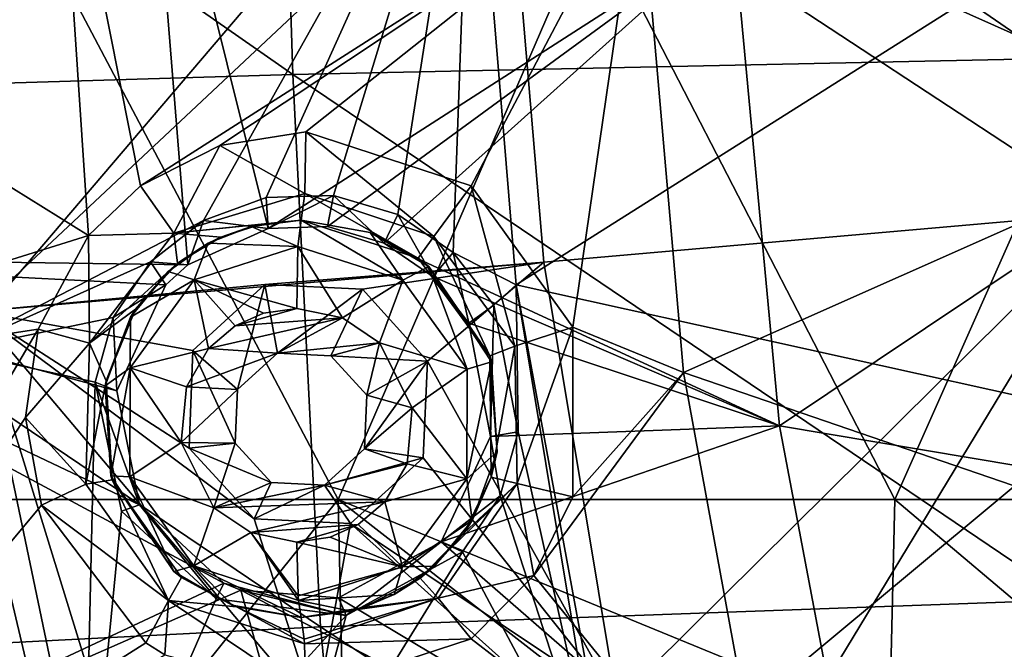
# Model space of a CAD drawing. Units: millimetres. Extents: x -65 to 65, y -194 to 65.
# Drawn here: x -22 to -13, y -43 to -37 of the extents above; entities that cross this region are included whole.
import ezdxf

# ---------------------------------------------------------------- set-up
doc = ezdxf.new("R2010")
doc.units = ezdxf.units.MM
doc.header["$LTSCALE"] = 33.374815
for name, color, linetype in [('1165', 7, 'CONTINUOUS'), ('1224', 7, 'CONTINUOUS'), ('1242', 7, 'CONTINUOUS'), ('1292', 7, 'CONTINUOUS'), ('18', 7, 'CONTINUOUS'), ('303', 7, 'CONTINUOUS'), ('304', 7, 'CONTINUOUS'), ('378', 7, 'CONTINUOUS'), ('380', 7, 'CONTINUOUS'), ('484', 7, 'CONTINUOUS'), ('485', 7, 'CONTINUOUS'), ('824', 7, 'CONTINUOUS'), ('825', 7, 'CONTINUOUS'), ('94', 7, 'CONTINUOUS'), ('948', 7, 'CONTINUOUS'), ('994', 7, 'CONTINUOUS'), ('995', 7, 'CONTINUOUS')]:
    doc.layers.add(name, color=color, linetype=linetype)

msp = doc.modelspace()

# ---------------------------------------------------------------- linework, layer by layer
at = {"layer": '1165', "linetype": 'Continuous'}
for points in [[(-19.2605, -38.4442, 9.4806), (-19.9929, -38.5595, 9.4297), (-19.2707, -38.968, 9.6613), (-19.2605, -38.4442, 9.4806)], [(-19.9929, -38.5595, 9.4297), (-20.6695, -38.9047, 9.3633), (-20.3862, -39.3089, 9.5502), (-19.9929, -38.5595, 9.4297)], [(-19.2707, -38.968, 9.6613), (-19.9929, -38.5595, 9.4297), (-20.3862, -39.3089, 9.5502), (-19.2707, -38.968, 9.6613)], [(-20.6695, -38.9047, 9.3633), (-21.114, -39.3275, 9.3042), (-20.3862, -39.3089, 9.5502), (-20.6695, -38.9047, 9.3633)], [(-19.3, -39.1962, 10.1776), (-19.2707, -38.968, 9.6613), (-20.3862, -39.3089, 9.5502), (-19.3, -39.1962, 10.1776)], [(-19.6407, -39.2308, 10.1463), (-19.3, -39.1962, 10.1776), (-20.3862, -39.3089, 9.5502), (-19.6407, -39.2308, 10.1463)], [(-19.9854, -39.341, 10.106), (-19.6407, -39.2308, 10.1463), (-20.3862, -39.3089, 9.5502), (-19.9854, -39.341, 10.106)], [(-21.114, -39.3275, 9.3042), (-21.5423, -40.126, 9.2167), (-21.107, -40.2451, 9.4061), (-21.114, -39.3275, 9.3042)], [(-20.3862, -39.3089, 9.5502), (-21.114, -39.3275, 9.3042), (-21.107, -40.2451, 9.4061), (-20.3862, -39.3089, 9.5502)], [(-20.3545, -39.5642, 10.0509), (-20.3862, -39.3089, 9.5502), (-21.107, -40.2451, 9.4061), (-20.3545, -39.5642, 10.0509)], [(-20.3545, -39.5642, 10.0509), (-19.9854, -39.341, 10.106), (-20.3862, -39.3089, 9.5502), (-20.3545, -39.5642, 10.0509)], [(-20.713, -39.9553, 9.9779), (-20.3545, -39.5642, 10.0509), (-21.107, -40.2451, 9.4061), (-20.713, -39.9553, 9.9779)], [(-20.9635, -40.568, 9.8895), (-20.713, -39.9553, 9.9779), (-21.107, -40.2451, 9.4061), (-20.9635, -40.568, 9.8895)], [(-21.5423, -40.126, 9.2167), (-21.65, -40.8789, 9.1516), (-21.107, -40.2451, 9.4061), (-21.5423, -40.126, 9.2167)], [(-21.107, -40.2451, 9.4061), (-21.65, -40.8789, 9.1516), (-21.1362, -41.4467, 9.2888), (-21.107, -40.2451, 9.4061)], [(-20.9635, -40.568, 9.8895), (-21.107, -40.2451, 9.4061), (-21.1362, -41.4467, 9.2888), (-20.9635, -40.568, 9.8895)], [(-20.9131, -41.4098, 9.8008), (-20.9635, -40.568, 9.8895), (-21.1362, -41.4467, 9.2888), (-20.9131, -41.4098, 9.8008)], [(-21.65, -40.8789, 9.1516), (-21.5157, -41.6281, 9.1008), (-21.1362, -41.4467, 9.2888), (-21.65, -40.8789, 9.1516)], [(-21.1362, -41.4467, 9.2888), (-21.5157, -41.6281, 9.1008), (-20.4319, -42.4394, 9.2431), (-21.1362, -41.4467, 9.2888)], [(-20.9131, -41.4098, 9.8008), (-21.1362, -41.4467, 9.2888), (-20.4319, -42.4394, 9.2431), (-20.9131, -41.4098, 9.8008)], [(-20.3204, -42.2436, 9.7562), (-20.9131, -41.4098, 9.8008), (-20.4319, -42.4394, 9.2431), (-20.3204, -42.2436, 9.7562)], [(-21.5157, -41.6281, 9.1008), (-20.6247, -42.7993, 9.0598), (-20.4319, -42.4394, 9.2431), (-21.5157, -41.6281, 9.1008)], [(-19.8526, -42.4926, 9.7657), (-20.3204, -42.2436, 9.7562), (-20.4319, -42.4394, 9.2431), (-19.8526, -42.4926, 9.7657)], [(-20.6247, -42.7993, 9.0598), (-20.4623, -42.9024, 9.0609), (-20.4319, -42.4394, 9.2431), (-20.6247, -42.7993, 9.0598)], [(-20.4623, -42.9024, 9.0609), (-19.2613, -43.2264, 9.1026), (-20.4319, -42.4394, 9.2431), (-20.4623, -42.9024, 9.0609)], [(-20.4319, -42.4394, 9.2431), (-19.2613, -43.2264, 9.1026), (-19.2715, -42.809, 9.2868), (-20.4319, -42.4394, 9.2431)], [(-19.8526, -42.4926, 9.7657), (-20.4319, -42.4394, 9.2431), (-19.2715, -42.809, 9.2868), (-19.8526, -42.4926, 9.7657)], [(-19.3, -42.5852, 9.799), (-19.8526, -42.4926, 9.7657), (-19.2737, -42.7699, 9.326), (-19.3, -42.5852, 9.799)], [(-19.8526, -42.4926, 9.7657), (-19.2715, -42.809, 9.2868), (-19.2737, -42.7699, 9.326), (-19.8526, -42.4926, 9.7657)]]:
    msp.add_3dface(points, dxfattribs=at)
at = {"layer": '1224', "linetype": 'Continuous'}
for points in [[(-19.2605, -38.4442, 9.4806), (-19.2707, -38.968, 9.6613), (-18.1686, -39.3361, 9.7025), (-19.2605, -38.4442, 9.4806)], [(-17.8516, -38.9041, 9.5226), (-19.2605, -38.4442, 9.4806), (-18.1686, -39.3361, 9.7025), (-17.8516, -38.9041, 9.5226)], [(-17.4791, -40.2723, 9.655), (-17.8516, -38.9041, 9.5226), (-18.1686, -39.3361, 9.7025), (-17.4791, -40.2723, 9.655)], [(-16.9845, -40.1087, 9.4738), (-17.8516, -38.9041, 9.5226), (-17.4791, -40.2723, 9.655), (-16.9845, -40.1087, 9.4738)], [(-19.3, -39.1962, 10.1776), (-18.3018, -39.5214, 10.2197), (-19.2707, -38.968, 9.6613), (-19.3, -39.1962, 10.1776)], [(-19.2707, -38.968, 9.6613), (-18.3018, -39.5214, 10.2197), (-18.1686, -39.3361, 9.7025), (-19.2707, -38.968, 9.6613)], [(-18.3018, -39.5214, 10.2197), (-17.693, -40.3531, 10.1728), (-18.1686, -39.3361, 9.7025), (-18.3018, -39.5214, 10.2197)], [(-17.693, -40.3531, 10.1728), (-17.4791, -40.2723, 9.655), (-18.1686, -39.3361, 9.7025), (-17.693, -40.3531, 10.1728)], [(-17.4578, -41.4433, 9.5389), (-16.9845, -40.1087, 9.4738), (-17.4791, -40.2723, 9.655), (-17.4578, -41.4433, 9.5389)], [(-16.9827, -41.5559, 9.3592), (-16.9845, -40.1087, 9.4738), (-17.4578, -41.4433, 9.5389), (-16.9827, -41.5559, 9.3592)], [(-17.693, -40.3531, 10.1728), (-17.6799, -41.3874, 10.058), (-17.4791, -40.2723, 9.655), (-17.693, -40.3531, 10.1728)], [(-17.6799, -41.3874, 10.058), (-17.4578, -41.4433, 9.5389), (-17.4791, -40.2723, 9.655), (-17.6799, -41.3874, 10.058)], [(-17.6799, -41.3874, 10.058), (-17.9117, -41.8623, 9.9873), (-17.4578, -41.4433, 9.5389), (-17.6799, -41.3874, 10.058)], [(-17.9117, -41.8623, 9.9873), (-18.2865, -42.2487, 9.9154), (-17.4578, -41.4433, 9.5389), (-17.9117, -41.8623, 9.9873)], [(-18.2865, -42.2487, 9.9154), (-18.1325, -42.4192, 9.3976), (-17.4578, -41.4433, 9.5389), (-18.2865, -42.2487, 9.9154)], [(-18.1325, -42.4192, 9.3976), (-17.3166, -42.2252, 9.2883), (-17.4578, -41.4433, 9.5389), (-18.1325, -42.4192, 9.3976)], [(-17.3166, -42.2252, 9.2883), (-16.9827, -41.5559, 9.3592), (-17.4578, -41.4433, 9.5389), (-17.3166, -42.2252, 9.2883)], [(-17.8519, -42.7664, 9.2165), (-17.3166, -42.2252, 9.2883), (-18.1325, -42.4192, 9.3976), (-17.8519, -42.7664, 9.2165)], [(-18.2865, -42.2487, 9.9154), (-18.7691, -42.4999, 9.8501), (-18.1325, -42.4192, 9.3976), (-18.2865, -42.2487, 9.9154)], [(-18.7691, -42.4999, 9.8501), (-19.3, -42.5852, 9.799), (-18.1325, -42.4192, 9.3976), (-18.7691, -42.4999, 9.8501)], [(-19.3, -42.5852, 9.799), (-19.2737, -42.7699, 9.326), (-18.1325, -42.4192, 9.3976), (-19.3, -42.5852, 9.799)], [(-19.2737, -42.7699, 9.326), (-19.2715, -42.809, 9.2868), (-18.1325, -42.4192, 9.3976), (-19.2737, -42.7699, 9.326)], [(-19.2715, -42.809, 9.2868), (-17.8519, -42.7664, 9.2165), (-18.1325, -42.4192, 9.3976), (-19.2715, -42.809, 9.2868)], [(-19.2613, -43.2264, 9.1026), (-17.8519, -42.7664, 9.2165), (-19.2715, -42.809, 9.2868), (-19.2613, -43.2264, 9.1026)]]:
    msp.add_3dface(points, dxfattribs=at)
at = {"layer": '1242', "linetype": 'Continuous'}
for points in [[(-12.6722, -34.3464, 5.0744), (-12.3999, -39.1303, 4.726), (-17.5516, -35.7461, 4.751), (-12.6722, -34.3464, 5.0744)], [(-22.4766, -35.8497, 4.4423), (-17.5516, -35.7461, 4.751), (-22.0636, -39.9754, 4.1694), (-22.4766, -35.8497, 4.4423)], [(-17.5516, -35.7461, 4.751), (-17.2324, -39.555, 4.4832), (-22.0636, -39.9754, 4.1694), (-17.5516, -35.7461, 4.751)], [(-17.5516, -35.7461, 4.751), (-12.3999, -39.1303, 4.726), (-17.2324, -39.555, 4.4832), (-17.5516, -35.7461, 4.751)], [(-12.3999, -39.1303, 4.726), (-16.6095, -43.3014, 4.2096), (-17.2324, -39.555, 4.4832), (-12.3999, -39.1303, 4.726)], [(-15.0011, -43.4238, 4.2736), (-16.6095, -43.3014, 4.2096), (-12.3999, -39.1303, 4.726), (-15.0011, -43.4238, 4.2736)], [(-12.5966, -43.7503, 4.3433), (-15.0011, -43.4238, 4.2736), (-12.3999, -39.1303, 4.726), (-12.5966, -43.7503, 4.3433)], [(-17.2324, -39.555, 4.4832), (-19.6107, -39.7454, 4.3392), (-22.0636, -39.9754, 4.1694), (-17.2324, -39.555, 4.4832)], [(-18.7785, -39.7857, 4.3833), (-19.6107, -39.7454, 4.3392), (-17.2324, -39.555, 4.4832), (-18.7785, -39.7857, 4.3833)], [(-18.2222, -40.3986, 4.3657), (-18.7785, -39.7857, 4.3833), (-17.2324, -39.555, 4.4832), (-18.2222, -40.3986, 4.3657)], [(-16.6095, -43.3014, 4.2096), (-18.2222, -40.3986, 4.3657), (-17.2324, -39.555, 4.4832), (-16.6095, -43.3014, 4.2096)], [(-19.6107, -39.7454, 4.3392), (-20.2245, -40.3075, 4.2594), (-22.0636, -39.9754, 4.1694), (-19.6107, -39.7454, 4.3392)], [(-21.2305, -43.9522, 3.8969), (-26.2509, -43.3768, 3.595), (-22.0636, -39.9754, 4.1694), (-21.2305, -43.9522, 3.8969)], [(-19.1762, -43.3958, 4.067), (-20.8778, -43.8119, 3.931), (-22.0636, -39.9754, 4.1694), (-19.1762, -43.3958, 4.067)], [(-19.7019, -41.7423, 4.1756), (-19.1762, -43.3958, 4.067), (-22.0636, -39.9754, 4.1694), (-19.7019, -41.7423, 4.1756)], [(-20.8778, -43.8119, 3.931), (-21.2305, -43.9522, 3.8969), (-22.0636, -39.9754, 4.1694), (-20.8778, -43.8119, 3.931)], [(-20.2245, -40.3075, 4.2594), (-20.2565, -41.1395, 4.1917), (-22.0636, -39.9754, 4.1694), (-20.2245, -40.3075, 4.2594)], [(-20.2565, -41.1395, 4.1917), (-19.7019, -41.7423, 4.1756), (-22.0636, -39.9754, 4.1694), (-20.2565, -41.1395, 4.1917)], [(-16.6095, -43.3014, 4.2096), (-18.2604, -41.2241, 4.2978), (-18.2222, -40.3986, 4.3657), (-16.6095, -43.3014, 4.2096)], [(-16.6095, -43.3014, 4.2096), (-18.8801, -41.7844, 4.2186), (-18.2604, -41.2241, 4.2978), (-16.6095, -43.3014, 4.2096)], [(-19.1762, -43.3958, 4.067), (-19.7019, -41.7423, 4.1756), (-18.8801, -41.7844, 4.2186), (-19.1762, -43.3958, 4.067)], [(-17.2055, -43.2849, 4.1815), (-19.1762, -43.3958, 4.067), (-18.8801, -41.7844, 4.2186), (-17.2055, -43.2849, 4.1815)], [(-16.6095, -43.3014, 4.2096), (-17.2055, -43.2849, 4.1815), (-18.8801, -41.7844, 4.2186), (-16.6095, -43.3014, 4.2096)]]:
    msp.add_3dface(points, dxfattribs=at)
at = {"layer": '1292', "linetype": 'Continuous'}
for points in [[(-23.7335, -41.5786, 3.1), (-21.6261, -36.5736, 3.1), (-26.4318, -36.5736, 3.1), (-23.7335, -41.5786, 3.1)], [(-23.7335, -41.5786, 3.1), (-18.9861, -41.5786, 3.1), (-21.6261, -36.5736, 3.1), (-23.7335, -41.5786, 3.1)], [(-18.9861, -41.5786, 3.1), (-16.8203, -36.5736, 3.1), (-21.6261, -36.5736, 3.1), (-18.9861, -41.5786, 3.1)], [(-18.9861, -41.5786, 3.1), (-14.2388, -41.5786, 3.1), (-16.8203, -36.5736, 3.1), (-18.9861, -41.5786, 3.1)], [(-14.2388, -41.5786, 3.1), (-12.0146, -36.5736, 3.1), (-16.8203, -36.5736, 3.1), (-14.2388, -41.5786, 3.1)], [(-14.2388, -41.5786, 3.1), (-9.4915, -41.5786, 3.1), (-12.0146, -36.5736, 3.1), (-14.2388, -41.5786, 3.1)], [(-23.4233, -45.5173, 3.1), (-20.7423, -43.764, 3.1), (-23.7335, -41.5786, 3.1), (-23.4233, -45.5173, 3.1)], [(-23.7335, -41.5786, 3.1), (-20.7423, -43.764, 3.1), (-18.9861, -41.5786, 3.1), (-23.7335, -41.5786, 3.1)], [(-20.7423, -43.764, 3.1), (-18.9451, -43.3673, 3.1), (-18.9861, -41.5786, 3.1), (-20.7423, -43.764, 3.1)], [(-18.9451, -43.3673, 3.1), (-16.7797, -43.2951, 3.1), (-18.9861, -41.5786, 3.1), (-18.9451, -43.3673, 3.1)], [(-16.7797, -43.2951, 3.1), (-14.2824, -43.5069, 3.1), (-18.9861, -41.5786, 3.1), (-16.7797, -43.2951, 3.1)], [(-18.9861, -41.5786, 3.1), (-14.2824, -43.5069, 3.1), (-14.2388, -41.5786, 3.1), (-18.9861, -41.5786, 3.1)], [(-14.2824, -43.5069, 3.1), (-11.4351, -43.9434, 3.1), (-14.2388, -41.5786, 3.1), (-14.2824, -43.5069, 3.1)], [(-14.2388, -41.5786, 3.1), (-11.4351, -43.9434, 3.1), (-9.4915, -41.5786, 3.1), (-14.2388, -41.5786, 3.1)]]:
    msp.add_3dface(points, dxfattribs=at)
at = {"layer": '18', "linetype": 'Continuous'}
for points in [[(-12.905, -37.8193, -24.4878), (-19.5216, -33.259, -24.0502), (-13.0052, -33.2215, -24.4736), (-12.905, -37.8193, -24.4878)], [(-19.3707, -37.9549, -24.0575), (-26.0254, -33.3131, -23.4671), (-19.5216, -33.259, -24.0502), (-19.3707, -37.9549, -24.0575)], [(-25.8211, -38.1469, -23.4671), (-26.0254, -33.3131, -23.4671), (-19.3707, -37.9549, -24.0575), (-25.8211, -38.1469, -23.4671)], [(-19.3707, -37.9549, -24.0575), (-19.5216, -33.259, -24.0502), (-12.905, -37.8193, -24.4878), (-19.3707, -37.9549, -24.0575)], [(-12.7487, -42.4329, -24.4635), (-19.3707, -37.9549, -24.0575), (-12.905, -37.8193, -24.4878), (-12.7487, -42.4329, -24.4635)], [(-19.1354, -42.6634, -24.032), (-25.8211, -38.1469, -23.4671), (-19.3707, -37.9549, -24.0575), (-19.1354, -42.6634, -24.032)], [(-19.1354, -42.6634, -24.032), (-19.3707, -37.9549, -24.0575), (-12.7487, -42.4329, -24.4635), (-19.1354, -42.6634, -24.032)], [(-25.5037, -42.9886, -23.438), (-25.8211, -38.1469, -23.4671), (-19.1354, -42.6634, -24.032), (-25.5037, -42.9886, -23.438)], [(-12.4515, -47.0403, -24.3956), (-19.1354, -42.6634, -24.032), (-12.7487, -42.4329, -24.4635), (-12.4515, -47.0403, -24.3956)], [(-18.687, -47.358, -23.9683), (-25.5037, -42.9886, -23.438), (-19.1354, -42.6634, -24.032), (-18.687, -47.358, -23.9683)], [(-18.687, -47.358, -23.9683), (-19.1354, -42.6634, -24.032), (-12.4515, -47.0403, -24.3956), (-18.687, -47.358, -23.9683)]]:
    msp.add_3dface(points, dxfattribs=at)
at = {"layer": '303', "linetype": 'Continuous'}
for points in [[(-19.6107, -39.7454, 4.3392), (-19.8438, -40.6404, 11.2154), (-20.2245, -40.3075, 4.2594), (-19.6107, -39.7454, 4.3392)], [(-19.5038, -40.3307, 11.2585), (-19.8438, -40.6404, 11.2154), (-19.6107, -39.7454, 4.3392), (-19.5038, -40.3307, 11.2585)], [(-18.7785, -39.7857, 4.3833), (-19.5038, -40.3307, 11.2585), (-19.6107, -39.7454, 4.3392), (-18.7785, -39.7857, 4.3833)], [(-19.0464, -40.3535, 11.2821), (-19.5038, -40.3307, 11.2585), (-18.7785, -39.7857, 4.3833), (-19.0464, -40.3535, 11.2821)], [(-20.2245, -40.3075, 4.2594), (-19.8624, -41.099, 11.1786), (-20.2565, -41.1395, 4.1917), (-20.2245, -40.3075, 4.2594)], [(-19.8438, -40.6404, 11.2154), (-19.8624, -41.099, 11.1786), (-20.2245, -40.3075, 4.2594), (-19.8438, -40.6404, 11.2154)], [(-19.8624, -41.099, 11.1786), (-19.5559, -41.433, 11.1695), (-20.2565, -41.1395, 4.1917), (-19.8624, -41.099, 11.1786)], [(-20.2565, -41.1395, 4.1917), (-19.5559, -41.433, 11.1695), (-19.7019, -41.7423, 4.1756), (-20.2565, -41.1395, 4.1917)]]:
    msp.add_3dface(points, dxfattribs=at)
at = {"layer": '304', "linetype": 'Continuous'}
for points in [[(-19.0464, -40.3535, 11.2821), (-18.7785, -39.7857, 4.3833), (-18.2222, -40.3986, 4.3657), (-19.0464, -40.3535, 11.2821)], [(-18.7402, -40.6896, 11.2726), (-19.0464, -40.3535, 11.2821), (-18.2222, -40.3986, 4.3657), (-18.7402, -40.6896, 11.2726)], [(-18.7605, -41.1467, 11.2357), (-18.7402, -40.6896, 11.2726), (-18.2222, -40.3986, 4.3657), (-18.7605, -41.1467, 11.2357)], [(-18.2604, -41.2241, 4.2978), (-18.7605, -41.1467, 11.2357), (-18.2222, -40.3986, 4.3657), (-18.2604, -41.2241, 4.2978)], [(-19.1011, -41.4557, 11.1929), (-18.7605, -41.1467, 11.2357), (-18.2604, -41.2241, 4.2978), (-19.1011, -41.4557, 11.1929)], [(-18.8801, -41.7844, 4.2186), (-19.1011, -41.4557, 11.1929), (-18.2604, -41.2241, 4.2978), (-18.8801, -41.7844, 4.2186)], [(-19.7019, -41.7423, 4.1756), (-19.5559, -41.433, 11.1695), (-19.1011, -41.4557, 11.1929), (-19.7019, -41.7423, 4.1756)], [(-19.7019, -41.7423, 4.1756), (-19.1011, -41.4557, 11.1929), (-18.8801, -41.7844, 4.2186), (-19.7019, -41.7423, 4.1756)]]:
    msp.add_3dface(points, dxfattribs=at)
at = {"layer": '378', "linetype": 'Continuous'}
for points in [[(-10.8147, -34.0837, 9.172), (-10.653, -37.8941, 8.8942), (-15.6163, -36.719, 8.7914), (-10.8147, -34.0837, 9.172)], [(-25.5804, -34.6861, 8.308), (-20.632, -35.0613, 8.6378), (-25.133, -39.5086, 8.0084), (-25.5804, -34.6861, 8.308)], [(-20.632, -35.0613, 8.6378), (-20.2684, -39.5779, 8.332), (-25.133, -39.5086, 8.0084), (-20.632, -35.0613, 8.6378)], [(-20.632, -35.0613, 8.6378), (-15.6163, -36.719, 8.7914), (-19.5813, -39.2667, 8.396), (-20.632, -35.0613, 8.6378)], [(-20.2684, -39.5779, 8.332), (-20.632, -35.0613, 8.6378), (-19.5813, -39.2667, 8.396), (-20.2684, -39.5779, 8.332)], [(-19.5813, -39.2667, 8.396), (-15.6163, -36.719, 8.7914), (-19.0757, -39.2517, 8.4258), (-19.5813, -39.2667, 8.396)], [(-19.0757, -39.2517, 8.4258), (-15.6163, -36.719, 8.7914), (-18.5932, -39.3933, 8.4416), (-19.0757, -39.2517, 8.4258)], [(-15.6163, -36.719, 8.7914), (-15.2228, -40.9497, 8.4851), (-18.5932, -39.3933, 8.4416), (-15.6163, -36.719, 8.7914)], [(-15.6163, -36.719, 8.7914), (-10.653, -37.8941, 8.8942), (-15.2228, -40.9497, 8.4851), (-15.6163, -36.719, 8.7914)], [(-10.653, -37.8941, 8.8942), (-10.3282, -41.7711, 8.5986), (-15.2228, -40.9497, 8.4851), (-10.653, -37.8941, 8.8942)], [(-18.5932, -39.3933, 8.4416), (-15.2228, -40.9497, 8.4851), (-18.1766, -39.6783, 8.4421), (-18.5932, -39.3933, 8.4416)], [(-25.133, -39.5086, 8.0084), (-20.2684, -39.5779, 8.332), (-20.4537, -39.7476, 8.308), (-25.133, -39.5086, 8.0084)], [(-24.1459, -44.2539, 7.7012), (-25.133, -39.5086, 8.0084), (-19.9612, -42.2915, 8.1357), (-24.1459, -44.2539, 7.7012)], [(-19.9612, -42.2915, 8.1357), (-25.133, -39.5086, 8.0084), (-20.678, -41.6242, 8.1475), (-19.9612, -42.2915, 8.1357)], [(-20.678, -41.6242, 8.1475), (-25.133, -39.5086, 8.0084), (-20.8725, -40.6517, 8.2128), (-20.678, -41.6242, 8.1475)], [(-20.8725, -40.6517, 8.2128), (-25.133, -39.5086, 8.0084), (-20.4537, -39.7476, 8.308), (-20.8725, -40.6517, 8.2128)], [(-18.1766, -39.6783, 8.4421), (-15.2228, -40.9497, 8.4851), (-17.8705, -40.0756, 8.4273), (-18.1766, -39.6783, 8.4421)], [(-17.8705, -40.0756, 8.4273), (-15.2228, -40.9497, 8.4851), (-17.6865, -41.0412, 8.3608), (-17.8705, -40.0756, 8.4273)], [(-15.2228, -40.9497, 8.4851), (-14.4294, -45.1384, 8.1694), (-18.1075, -41.939, 8.2667), (-15.2228, -40.9497, 8.4851)], [(-17.6865, -41.0412, 8.3608), (-15.2228, -40.9497, 8.4851), (-18.1075, -41.939, 8.2667), (-17.6865, -41.0412, 8.3608)], [(-15.2228, -40.9497, 8.4851), (-10.3282, -41.7711, 8.5986), (-14.4294, -45.1384, 8.1694), (-15.2228, -40.9497, 8.4851)], [(-10.3282, -41.7711, 8.5986), (-9.7594, -45.6351, 8.2938), (-14.4294, -45.1384, 8.1694), (-10.3282, -41.7711, 8.5986)], [(-18.1075, -41.939, 8.2667), (-14.4294, -45.1384, 8.1694), (-18.9836, -42.4178, 8.1804), (-18.1075, -41.939, 8.2667)], [(-19.8139, -42.3521, 8.1393), (-24.1459, -44.2539, 7.7012), (-19.9612, -42.2915, 8.1357), (-19.8139, -42.3521, 8.1393)], [(-19.8139, -42.3521, 8.1393), (-18.6661, -46.4836, 7.8419), (-24.1459, -44.2539, 7.7012), (-19.8139, -42.3521, 8.1393)], [(-18.9836, -42.4178, 8.1804), (-14.4294, -45.1384, 8.1694), (-19.8139, -42.3521, 8.1393), (-18.9836, -42.4178, 8.1804)], [(-19.8139, -42.3521, 8.1393), (-14.4294, -45.1384, 8.1694), (-18.6661, -46.4836, 7.8419), (-19.8139, -42.3521, 8.1393)]]:
    msp.add_3dface(points, dxfattribs=at)
at = {"layer": '380', "linetype": 'Continuous'}
for points in [[(-22.7662, -35.3898, 5.4586), (-22.2729, -40.3114, 5.1349), (-17.8472, -35.1234, 5.7836), (-22.7662, -35.3898, 5.4586)], [(-22.2729, -40.3114, 5.1349), (-20.1339, -39.1988, 5.3549), (-17.8472, -35.1234, 5.7836), (-22.2729, -40.3114, 5.1349)], [(-20.1339, -39.1988, 5.3549), (-19.5978, -39.0047, 5.4013), (-17.8472, -35.1234, 5.7836), (-20.1339, -39.1988, 5.3549)], [(-19.5978, -39.0047, 5.4013), (-19.0245, -38.987, 5.4354), (-17.8472, -35.1234, 5.7836), (-19.5978, -39.0047, 5.4013)], [(-19.0245, -38.987, 5.4354), (-18.4772, -39.1474, 5.4535), (-17.8472, -35.1234, 5.7836), (-19.0245, -38.987, 5.4354)], [(-18.4772, -39.1474, 5.4535), (-18.0046, -39.4711, 5.4541), (-17.8472, -35.1234, 5.7836), (-18.4772, -39.1474, 5.4535)], [(-17.8472, -35.1234, 5.7836), (-18.0046, -39.4711, 5.4541), (-17.4684, -39.747, 5.4606), (-17.8472, -35.1234, 5.7836)], [(-12.8196, -36.8095, 5.8913), (-17.8472, -35.1234, 5.7836), (-17.4684, -39.747, 5.4606), (-12.8196, -36.8095, 5.8913)], [(-12.4823, -40.8522, 5.5906), (-12.8196, -36.8095, 5.8913), (-17.4684, -39.747, 5.4606), (-12.4823, -40.8522, 5.5906)], [(-20.1339, -39.1988, 5.3549), (-22.2729, -40.3114, 5.1349), (-20.5855, -39.5524, 5.3007), (-20.1339, -39.1988, 5.3549)], [(-18.0046, -39.4711, 5.4541), (-17.658, -39.9223, 5.4372), (-17.4684, -39.747, 5.4606), (-18.0046, -39.4711, 5.4541)], [(-20.5855, -39.5524, 5.3007), (-22.2729, -40.3114, 5.1349), (-20.9026, -40.0272, 5.2447), (-20.5855, -39.5524, 5.3007)], [(-17.658, -39.9223, 5.4372), (-17.4504, -41.0021, 5.3625), (-17.4684, -39.747, 5.4606), (-17.658, -39.9223, 5.4372)], [(-12.4823, -40.8522, 5.5906), (-17.4684, -39.747, 5.4606), (-16.6302, -44.3033, 5.1272), (-12.4823, -40.8522, 5.5906)], [(-17.4684, -39.747, 5.4606), (-17.4504, -41.0021, 5.3625), (-16.7099, -44.3, 5.1236), (-17.4684, -39.747, 5.4606)], [(-16.6302, -44.3033, 5.1272), (-17.4684, -39.747, 5.4606), (-16.7099, -44.3, 5.1236), (-16.6302, -44.3033, 5.1272)], [(-20.9026, -40.0272, 5.2447), (-22.2729, -40.3114, 5.1349), (-21.0563, -40.5792, 5.1922), (-20.9026, -40.0272, 5.2447)], [(-22.2729, -40.3114, 5.1349), (-26.0786, -44.7698, 4.4932), (-21.1588, -45.0213, 4.812), (-22.2729, -40.3114, 5.1349)], [(-22.2729, -40.3114, 5.1349), (-21.1588, -45.0213, 4.812), (-21.0563, -40.5792, 5.1922), (-22.2729, -40.3114, 5.1349)], [(-21.0563, -40.5792, 5.1922), (-21.1588, -45.0213, 4.812), (-20.8317, -41.6771, 5.1187), (-21.0563, -40.5792, 5.1922)], [(-12.4823, -40.8522, 5.5906), (-16.6302, -44.3033, 5.1272), (-12.8562, -44.7214, 5.2552), (-12.4823, -40.8522, 5.5906)], [(-17.4504, -41.0021, 5.3625), (-17.6047, -41.5478, 5.3106), (-16.7099, -44.3, 5.1236), (-17.4504, -41.0021, 5.3625)], [(-17.6047, -41.5478, 5.3106), (-17.9251, -42.024, 5.2551), (-16.7099, -44.3, 5.1236), (-17.6047, -41.5478, 5.3106)], [(-20.8317, -41.6771, 5.1187), (-21.1588, -45.0213, 4.812), (-20.0244, -42.4255, 5.1056), (-20.8317, -41.6771, 5.1187)], [(-17.9251, -42.024, 5.2551), (-18.9156, -42.5678, 5.1568), (-19.4221, -44.4489, 4.9667), (-17.9251, -42.024, 5.2551)], [(-16.7099, -44.3, 5.1236), (-17.9251, -42.024, 5.2551), (-19.4221, -44.4489, 4.9667), (-16.7099, -44.3, 5.1236)], [(-20.0244, -42.4255, 5.1056), (-21.1588, -45.0213, 4.812), (-18.9156, -42.5678, 5.1568), (-20.0244, -42.4255, 5.1056)], [(-18.9156, -42.5678, 5.1568), (-21.1588, -45.0213, 4.812), (-19.4221, -44.4489, 4.9667), (-18.9156, -42.5678, 5.1568)]]:
    msp.add_3dface(points, dxfattribs=at)
at = {"layer": '484', "linetype": 'Continuous'}
for points in [[(-19.5813, -39.2667, 8.396), (-19.5978, -39.0047, 5.4013), (-20.1339, -39.1988, 5.3549), (-19.5813, -39.2667, 8.396)], [(-19.5813, -39.2667, 8.396), (-19.0245, -38.987, 5.4354), (-19.5978, -39.0047, 5.4013), (-19.5813, -39.2667, 8.396)], [(-19.5813, -39.2667, 8.396), (-19.0757, -39.2517, 8.4258), (-19.0245, -38.987, 5.4354), (-19.5813, -39.2667, 8.396)], [(-19.0757, -39.2517, 8.4258), (-18.5932, -39.3933, 8.4416), (-19.0245, -38.987, 5.4354), (-19.0757, -39.2517, 8.4258)], [(-18.5932, -39.3933, 8.4416), (-18.4772, -39.1474, 5.4535), (-19.0245, -38.987, 5.4354), (-18.5932, -39.3933, 8.4416)], [(-20.2684, -39.5779, 8.332), (-20.1339, -39.1988, 5.3549), (-20.5855, -39.5524, 5.3007), (-20.2684, -39.5779, 8.332)], [(-20.2684, -39.5779, 8.332), (-19.5813, -39.2667, 8.396), (-20.1339, -39.1988, 5.3549), (-20.2684, -39.5779, 8.332)], [(-20.4537, -39.7476, 8.308), (-20.5855, -39.5524, 5.3007), (-20.9026, -40.0272, 5.2447), (-20.4537, -39.7476, 8.308)], [(-20.4537, -39.7476, 8.308), (-20.2684, -39.5779, 8.332), (-20.5855, -39.5524, 5.3007), (-20.4537, -39.7476, 8.308)], [(-20.8725, -40.6517, 8.2128), (-20.4537, -39.7476, 8.308), (-20.9026, -40.0272, 5.2447), (-20.8725, -40.6517, 8.2128)], [(-20.8725, -40.6517, 8.2128), (-20.9026, -40.0272, 5.2447), (-21.0563, -40.5792, 5.1922), (-20.8725, -40.6517, 8.2128)], [(-20.678, -41.6242, 8.1475), (-20.8725, -40.6517, 8.2128), (-21.0563, -40.5792, 5.1922), (-20.678, -41.6242, 8.1475)], [(-20.678, -41.6242, 8.1475), (-21.0563, -40.5792, 5.1922), (-20.8317, -41.6771, 5.1187), (-20.678, -41.6242, 8.1475)], [(-20.678, -41.6242, 8.1475), (-20.8317, -41.6771, 5.1187), (-20.0244, -42.4255, 5.1056), (-20.678, -41.6242, 8.1475)], [(-19.9612, -42.2915, 8.1357), (-20.678, -41.6242, 8.1475), (-20.0244, -42.4255, 5.1056), (-19.9612, -42.2915, 8.1357)]]:
    msp.add_3dface(points, dxfattribs=at)
at = {"layer": '485', "linetype": 'Continuous'}
for points in [[(-18.5932, -39.3933, 8.4416), (-18.1766, -39.6783, 8.4421), (-18.4772, -39.1474, 5.4535), (-18.5932, -39.3933, 8.4416)], [(-18.4772, -39.1474, 5.4535), (-18.1766, -39.6783, 8.4421), (-18.0046, -39.4711, 5.4541), (-18.4772, -39.1474, 5.4535)], [(-18.1766, -39.6783, 8.4421), (-17.8705, -40.0756, 8.4273), (-18.0046, -39.4711, 5.4541), (-18.1766, -39.6783, 8.4421)], [(-17.8705, -40.0756, 8.4273), (-17.658, -39.9223, 5.4372), (-18.0046, -39.4711, 5.4541), (-17.8705, -40.0756, 8.4273)], [(-17.8705, -40.0756, 8.4273), (-17.6865, -41.0412, 8.3608), (-17.658, -39.9223, 5.4372), (-17.8705, -40.0756, 8.4273)], [(-17.6865, -41.0412, 8.3608), (-17.4504, -41.0021, 5.3625), (-17.658, -39.9223, 5.4372), (-17.6865, -41.0412, 8.3608)], [(-17.6865, -41.0412, 8.3608), (-18.1075, -41.939, 8.2667), (-17.6047, -41.5478, 5.3106), (-17.6865, -41.0412, 8.3608)], [(-17.6865, -41.0412, 8.3608), (-17.6047, -41.5478, 5.3106), (-17.4504, -41.0021, 5.3625), (-17.6865, -41.0412, 8.3608)], [(-18.1075, -41.939, 8.2667), (-17.9251, -42.024, 5.2551), (-17.6047, -41.5478, 5.3106), (-18.1075, -41.939, 8.2667)], [(-18.1075, -41.939, 8.2667), (-18.9836, -42.4178, 8.1804), (-18.9156, -42.5678, 5.1568), (-18.1075, -41.939, 8.2667)], [(-18.1075, -41.939, 8.2667), (-18.9156, -42.5678, 5.1568), (-17.9251, -42.024, 5.2551), (-18.1075, -41.939, 8.2667)], [(-19.9612, -42.2915, 8.1357), (-20.0244, -42.4255, 5.1056), (-18.9156, -42.5678, 5.1568), (-19.9612, -42.2915, 8.1357)], [(-19.8139, -42.3521, 8.1393), (-19.9612, -42.2915, 8.1357), (-18.9156, -42.5678, 5.1568), (-19.8139, -42.3521, 8.1393)], [(-18.9836, -42.4178, 8.1804), (-19.8139, -42.3521, 8.1393), (-18.9156, -42.5678, 5.1568), (-18.9836, -42.4178, 8.1804)]]:
    msp.add_3dface(points, dxfattribs=at)
at = {"layer": '824', "linetype": 'Continuous'}
for points in [[(-19.7273, -39.251, 10.5836), (-19.3, -39.1962, 10.6001), (-19.6407, -39.2308, 10.1463), (-19.7273, -39.251, 10.5836)], [(-19.3, -39.1962, 10.6001), (-19.3, -39.1962, 10.1776), (-19.6407, -39.2308, 10.1463), (-19.3, -39.1962, 10.6001)], [(-20.093, -39.3932, 10.5651), (-19.7273, -39.251, 10.5836), (-19.9854, -39.341, 10.106), (-20.093, -39.3932, 10.5651)], [(-19.9854, -39.341, 10.106), (-19.7273, -39.251, 10.5836), (-19.6407, -39.2308, 10.1463), (-19.9854, -39.341, 10.106)], [(-20.3545, -39.5642, 10.0509), (-20.093, -39.3932, 10.5651), (-19.9854, -39.341, 10.106), (-20.3545, -39.5642, 10.0509)], [(-20.4359, -39.6333, 10.5427), (-20.093, -39.3932, 10.5651), (-20.3545, -39.5642, 10.0509), (-20.4359, -39.6333, 10.5427)], [(-20.713, -39.9553, 9.9779), (-20.4359, -39.6333, 10.5427), (-20.3545, -39.5642, 10.0509), (-20.713, -39.9553, 9.9779)], [(-20.7561, -40.0241, 10.5142), (-20.4359, -39.6333, 10.5427), (-20.713, -39.9553, 9.9779), (-20.7561, -40.0241, 10.5142)], [(-20.9635, -40.568, 9.8895), (-20.7561, -40.0241, 10.5142), (-20.713, -39.9553, 9.9779), (-20.9635, -40.568, 9.8895)], [(-20.9708, -40.6079, 10.4803), (-20.7561, -40.0241, 10.5142), (-20.9635, -40.568, 9.8895), (-20.9708, -40.6079, 10.4803)], [(-20.9131, -41.4098, 9.8008), (-20.9708, -40.6079, 10.4803), (-20.9635, -40.568, 9.8895), (-20.9131, -41.4098, 9.8008)], [(-20.9232, -41.3773, 10.4467), (-20.9708, -40.6079, 10.4803), (-20.9131, -41.4098, 9.8008), (-20.9232, -41.3773, 10.4467)], [(-20.3867, -42.1909, 10.427), (-20.9232, -41.3773, 10.4467), (-20.9131, -41.4098, 9.8008), (-20.3867, -42.1909, 10.427)], [(-20.3204, -42.2436, 9.7562), (-20.3867, -42.1909, 10.427), (-20.9131, -41.4098, 9.8008), (-20.3204, -42.2436, 9.7562)], [(-19.8885, -42.4798, 10.43), (-20.3867, -42.1909, 10.427), (-20.3204, -42.2436, 9.7562), (-19.8885, -42.4798, 10.43)], [(-19.8526, -42.4926, 9.7657), (-19.8885, -42.4798, 10.43), (-20.3204, -42.2436, 9.7562), (-19.8526, -42.4926, 9.7657)], [(-19.3, -42.5852, 10.4442), (-19.8885, -42.4798, 10.43), (-19.3, -42.5852, 9.799), (-19.3, -42.5852, 10.4442)], [(-19.3, -42.5852, 9.799), (-19.8885, -42.4798, 10.43), (-19.8526, -42.4926, 9.7657), (-19.3, -42.5852, 9.799)]]:
    msp.add_3dface(points, dxfattribs=at)
at = {"layer": '825', "linetype": 'Continuous'}
for points in [[(-19.3, -39.1962, 10.1776), (-19.3, -39.1962, 10.6001), (-18.7115, -39.3017, 10.6144), (-19.3, -39.1962, 10.1776)], [(-19.3, -39.1962, 10.1776), (-18.7115, -39.3017, 10.6144), (-18.3018, -39.5214, 10.2197), (-19.3, -39.1962, 10.1776)], [(-18.7115, -39.3017, 10.6144), (-18.2134, -39.5905, 10.6172), (-18.3018, -39.5214, 10.2197), (-18.7115, -39.3017, 10.6144)], [(-18.3018, -39.5214, 10.2197), (-18.2134, -39.5905, 10.6172), (-17.693, -40.3531, 10.1728), (-18.3018, -39.5214, 10.2197)], [(-18.2134, -39.5905, 10.6172), (-17.6769, -40.4041, 10.597), (-17.693, -40.3531, 10.1728), (-18.2134, -39.5905, 10.6172)], [(-17.6769, -40.4041, 10.597), (-17.6292, -41.1734, 10.563), (-17.693, -40.3531, 10.1728), (-17.6769, -40.4041, 10.597)], [(-17.693, -40.3531, 10.1728), (-17.6292, -41.1734, 10.563), (-17.6799, -41.3874, 10.058), (-17.693, -40.3531, 10.1728)], [(-17.6292, -41.1734, 10.563), (-17.8438, -41.7573, 10.5293), (-17.6799, -41.3874, 10.058), (-17.6292, -41.1734, 10.563)], [(-17.6799, -41.3874, 10.058), (-17.8438, -41.7573, 10.5293), (-17.9117, -41.8623, 9.9873), (-17.6799, -41.3874, 10.058)], [(-17.8438, -41.7573, 10.5293), (-18.1641, -42.1481, 10.501), (-17.9117, -41.8623, 9.9873), (-17.8438, -41.7573, 10.5293)], [(-17.9117, -41.8623, 9.9873), (-18.1641, -42.1481, 10.501), (-18.2865, -42.2487, 9.9154), (-17.9117, -41.8623, 9.9873)], [(-18.1641, -42.1481, 10.501), (-18.5069, -42.3882, 10.4789), (-18.2865, -42.2487, 9.9154), (-18.1641, -42.1481, 10.501)], [(-18.2865, -42.2487, 9.9154), (-18.5069, -42.3882, 10.4789), (-18.7691, -42.4999, 9.8501), (-18.2865, -42.2487, 9.9154)], [(-18.5069, -42.3882, 10.4789), (-18.8716, -42.5302, 10.4606), (-18.7691, -42.4999, 9.8501), (-18.5069, -42.3882, 10.4789)], [(-19.3, -42.5852, 10.4442), (-19.3, -42.5852, 9.799), (-18.7691, -42.4999, 9.8501), (-19.3, -42.5852, 10.4442)], [(-18.8716, -42.5302, 10.4606), (-19.3, -42.5852, 10.4442), (-18.7691, -42.4999, 9.8501), (-18.8716, -42.5302, 10.4606)]]:
    msp.add_3dface(points, dxfattribs=at)
at = {"layer": '94', "linetype": 'Continuous'}
for points in [[(-11.3865, -38.4307, 9.8331), (-11.5955, -34.7488, 10.101), (-16.4153, -36.185, 9.7964), (-11.3865, -38.4307, 9.8331)], [(-21.114, -39.3275, 9.3042), (-21.379, -35.3409, 9.575), (-26.2339, -36.1412, 9.1636), (-21.114, -39.3275, 9.3042)], [(-16.4153, -36.185, 9.7964), (-21.379, -35.3409, 9.575), (-20.6695, -38.9047, 9.3633), (-16.4153, -36.185, 9.7964)], [(-21.379, -35.3409, 9.575), (-21.114, -39.3275, 9.3042), (-20.6695, -38.9047, 9.3633), (-21.379, -35.3409, 9.575)], [(-25.7106, -40.7651, 8.8762), (-21.114, -39.3275, 9.3042), (-26.2339, -36.1412, 9.1636), (-25.7106, -40.7651, 8.8762)], [(-19.9929, -38.5595, 9.4297), (-16.4153, -36.185, 9.7964), (-20.6695, -38.9047, 9.3633), (-19.9929, -38.5595, 9.4297)], [(-19.2605, -38.4442, 9.4806), (-16.4153, -36.185, 9.7964), (-19.9929, -38.5595, 9.4297), (-19.2605, -38.4442, 9.4806)], [(-17.8516, -38.9041, 9.5226), (-16.4153, -36.185, 9.7964), (-19.2605, -38.4442, 9.4806), (-17.8516, -38.9041, 9.5226)], [(-16.9845, -40.1087, 9.4738), (-16.4153, -36.185, 9.7964), (-17.8516, -38.9041, 9.5226), (-16.9845, -40.1087, 9.4738)], [(-16.0408, -40.4965, 9.4884), (-16.4153, -36.185, 9.7964), (-16.9845, -40.1087, 9.4738), (-16.0408, -40.4965, 9.4884)], [(-16.0408, -40.4965, 9.4884), (-11.3865, -38.4307, 9.8331), (-16.4153, -36.185, 9.7964), (-16.0408, -40.4965, 9.4884)], [(-11.0242, -42.2145, 9.545), (-11.3865, -38.4307, 9.8331), (-16.0408, -40.4965, 9.4884), (-11.0242, -42.2145, 9.545)], [(-21.5423, -40.126, 9.2167), (-21.114, -39.3275, 9.3042), (-25.7106, -40.7651, 8.8762), (-21.5423, -40.126, 9.2167)], [(-24.5748, -45.2948, 8.5843), (-21.5423, -40.126, 9.2167), (-25.7106, -40.7651, 8.8762), (-24.5748, -45.2948, 8.5843)], [(-21.65, -40.8789, 9.1516), (-21.5423, -40.126, 9.2167), (-24.5748, -45.2948, 8.5843), (-21.65, -40.8789, 9.1516)], [(-16.9827, -41.5559, 9.3592), (-16.0408, -40.4965, 9.4884), (-16.9845, -40.1087, 9.4738), (-16.9827, -41.5559, 9.3592)], [(-15.2572, -44.7659, 9.1705), (-16.0408, -40.4965, 9.4884), (-17.3166, -42.2252, 9.2883), (-15.2572, -44.7659, 9.1705)], [(-17.3166, -42.2252, 9.2883), (-16.0408, -40.4965, 9.4884), (-16.9827, -41.5559, 9.3592), (-17.3166, -42.2252, 9.2883)], [(-15.2572, -44.7659, 9.1705), (-11.0242, -42.2145, 9.545), (-16.0408, -40.4965, 9.4884), (-15.2572, -44.7659, 9.1705)], [(-21.5157, -41.6281, 9.1008), (-21.65, -40.8789, 9.1516), (-24.5748, -45.2948, 8.5843), (-21.5157, -41.6281, 9.1008)], [(-20.6247, -42.7993, 9.0598), (-21.5157, -41.6281, 9.1008), (-24.5748, -45.2948, 8.5843), (-20.6247, -42.7993, 9.0598)], [(-17.8519, -42.7664, 9.2165), (-15.2572, -44.7659, 9.1705), (-17.3166, -42.2252, 9.2883), (-17.8519, -42.7664, 9.2165)], [(-10.4158, -45.9804, 9.2488), (-11.0242, -42.2145, 9.545), (-15.2572, -44.7659, 9.1705), (-10.4158, -45.9804, 9.2488)], [(-20.4623, -42.9024, 9.0609), (-20.6247, -42.7993, 9.0598), (-24.5748, -45.2948, 8.5843), (-20.4623, -42.9024, 9.0609)], [(-19.2613, -43.2264, 9.1026), (-15.2572, -44.7659, 9.1705), (-17.8519, -42.7664, 9.2165), (-19.2613, -43.2264, 9.1026)]]:
    msp.add_3dface(points, dxfattribs=at)
at = {"layer": '948', "linetype": 'Continuous'}
for points in [[(-19.6225, -39.9905, 11.278), (-19.8635, -40.0985, 11.256), (-19.3388, -39.9494, 11.297), (-19.6225, -39.9905, 11.278)], [(-19.3388, -39.9494, 11.297), (-19.8635, -40.0985, 11.256), (-18.9472, -40.0296, 11.3124), (-19.3388, -39.9494, 11.297)], [(-20.0908, -40.2915, 11.2281), (-19.5038, -40.3307, 11.2585), (-18.9472, -40.0296, 11.3124), (-20.0908, -40.2915, 11.2281)], [(-19.8635, -40.0985, 11.256), (-20.0908, -40.2915, 11.2281), (-18.9472, -40.0296, 11.3124), (-19.8635, -40.0985, 11.256)], [(-18.9472, -40.0296, 11.3124), (-19.5038, -40.3307, 11.2585), (-18.6325, -40.2425, 11.3131), (-18.9472, -40.0296, 11.3124)], [(-20.2797, -40.6175, 11.192), (-19.5038, -40.3307, 11.2585), (-20.0908, -40.2915, 11.2281), (-20.2797, -40.6175, 11.192)], [(-19.5038, -40.3307, 11.2585), (-19.0464, -40.3535, 11.2821), (-18.6325, -40.2425, 11.3131), (-19.5038, -40.3307, 11.2585)], [(-19.0464, -40.3535, 11.2821), (-18.7402, -40.6896, 11.2726), (-18.6325, -40.2425, 11.3131), (-19.0464, -40.3535, 11.2821)], [(-18.6325, -40.2425, 11.3131), (-18.7402, -40.6896, 11.2726), (-18.3532, -40.7973, 11.2847), (-18.6325, -40.2425, 11.3131)], [(-19.8438, -40.6404, 11.2154), (-19.5038, -40.3307, 11.2585), (-20.2797, -40.6175, 11.192), (-19.8438, -40.6404, 11.2154)], [(-20.3241, -41.0933, 11.1523), (-19.8438, -40.6404, 11.2154), (-20.2797, -40.6175, 11.192), (-20.3241, -41.0933, 11.1523)], [(-19.8624, -41.099, 11.1786), (-19.8438, -40.6404, 11.2154), (-20.3241, -41.0933, 11.1523), (-19.8624, -41.099, 11.1786)], [(-18.7402, -40.6896, 11.2726), (-18.7605, -41.1467, 11.2357), (-18.3532, -40.7973, 11.2847), (-18.7402, -40.6896, 11.2726)], [(-18.3532, -40.7973, 11.2847), (-18.7605, -41.1467, 11.2357), (-18.3976, -41.273, 11.245), (-18.3532, -40.7973, 11.2847)], [(-20.0448, -41.6483, 11.1246), (-19.8624, -41.099, 11.1786), (-20.3241, -41.0933, 11.1523), (-20.0448, -41.6483, 11.1246)], [(-19.5559, -41.433, 11.1695), (-19.8624, -41.099, 11.1786), (-20.0448, -41.6483, 11.1246), (-19.5559, -41.433, 11.1695)], [(-18.7605, -41.1467, 11.2357), (-19.1011, -41.4557, 11.1929), (-18.3976, -41.273, 11.245), (-18.7605, -41.1467, 11.2357)], [(-18.3976, -41.273, 11.245), (-19.1011, -41.4557, 11.1929), (-18.5864, -41.599, 11.2091), (-18.3976, -41.273, 11.245)], [(-19.1011, -41.4557, 11.1929), (-19.5559, -41.433, 11.1695), (-20.0448, -41.6483, 11.1246), (-19.1011, -41.4557, 11.1929)], [(-19.1011, -41.4557, 11.1929), (-20.0448, -41.6483, 11.1246), (-18.5864, -41.599, 11.2091), (-19.1011, -41.4557, 11.1929)], [(-20.0448, -41.6483, 11.1246), (-19.73, -41.8612, 11.1255), (-18.5864, -41.599, 11.2091), (-20.0448, -41.6483, 11.1246)], [(-18.5864, -41.599, 11.2091), (-19.73, -41.8612, 11.1255), (-18.8137, -41.7922, 11.1815), (-18.5864, -41.599, 11.2091)], [(-19.73, -41.8612, 11.1255), (-19.3385, -41.9413, 11.1409), (-18.8137, -41.7922, 11.1815), (-19.73, -41.8612, 11.1255)], [(-18.8137, -41.7922, 11.1815), (-19.3385, -41.9413, 11.1409), (-19.0543, -41.9001, 11.1598), (-18.8137, -41.7922, 11.1815)]]:
    msp.add_3dface(points, dxfattribs=at)
at = {"layer": '994', "linetype": 'Continuous'}
for points in [[(-18.4349, -39.7074, 11.1351), (-19.3, -39.1962, 10.6001), (-19.3285, -39.4204, 11.1128), (-18.4349, -39.7074, 11.1351)], [(-18.7115, -39.3017, 10.6144), (-19.3, -39.1962, 10.6001), (-18.4349, -39.7074, 11.1351), (-18.7115, -39.3017, 10.6144)], [(-18.2134, -39.5905, 10.6172), (-18.7115, -39.3017, 10.6144), (-18.4349, -39.7074, 11.1351), (-18.2134, -39.5905, 10.6172)], [(-19.3388, -39.9494, 11.297), (-18.9472, -40.0296, 11.3124), (-19.3285, -39.4204, 11.1128), (-19.3388, -39.9494, 11.297)], [(-18.9472, -40.0296, 11.3124), (-18.4349, -39.7074, 11.1351), (-19.3285, -39.4204, 11.1128), (-18.9472, -40.0296, 11.3124)], [(-17.8855, -40.4679, 11.1053), (-18.2134, -39.5905, 10.6172), (-18.4349, -39.7074, 11.1351), (-17.8855, -40.4679, 11.1053)], [(-17.6769, -40.4041, 10.597), (-18.2134, -39.5905, 10.6172), (-17.8855, -40.4679, 11.1053), (-17.6769, -40.4041, 10.597)], [(-18.9472, -40.0296, 11.3124), (-18.6325, -40.2425, 11.3131), (-18.4349, -39.7074, 11.1351), (-18.9472, -40.0296, 11.3124)], [(-18.6325, -40.2425, 11.3131), (-17.8855, -40.4679, 11.1053), (-18.4349, -39.7074, 11.1351), (-18.6325, -40.2425, 11.3131)], [(-18.6325, -40.2425, 11.3131), (-18.3532, -40.7973, 11.2847), (-17.8855, -40.4679, 11.1053), (-18.6325, -40.2425, 11.3131)], [(-18.3532, -40.7973, 11.2847), (-17.8886, -41.4008, 11.0318), (-17.8855, -40.4679, 11.1053), (-18.3532, -40.7973, 11.2847)], [(-17.6292, -41.1734, 10.563), (-17.6769, -40.4041, 10.597), (-17.8886, -41.4008, 11.0318), (-17.6292, -41.1734, 10.563)], [(-17.8886, -41.4008, 11.0318), (-17.6769, -40.4041, 10.597), (-17.8855, -40.4679, 11.1053), (-17.8886, -41.4008, 11.0318)], [(-18.3532, -40.7973, 11.2847), (-18.3976, -41.273, 11.245), (-17.8886, -41.4008, 11.0318), (-18.3532, -40.7973, 11.2847)], [(-17.8438, -41.7573, 10.5293), (-17.6292, -41.1734, 10.563), (-17.8886, -41.4008, 11.0318), (-17.8438, -41.7573, 10.5293)], [(-18.3976, -41.273, 11.245), (-18.5864, -41.599, 11.2091), (-17.8886, -41.4008, 11.0318), (-18.3976, -41.273, 11.245)], [(-18.5864, -41.599, 11.2091), (-18.437, -42.1518, 10.9431), (-17.8886, -41.4008, 11.0318), (-18.5864, -41.599, 11.2091)], [(-18.437, -42.1518, 10.9431), (-17.8438, -41.7573, 10.5293), (-17.8886, -41.4008, 11.0318), (-18.437, -42.1518, 10.9431)], [(-18.5864, -41.599, 11.2091), (-18.8137, -41.7922, 11.1815), (-18.437, -42.1518, 10.9431), (-18.5864, -41.599, 11.2091)], [(-18.8137, -41.7922, 11.1815), (-19.0543, -41.9001, 11.1598), (-18.437, -42.1518, 10.9431), (-18.8137, -41.7922, 11.1815)], [(-18.1641, -42.1481, 10.501), (-17.8438, -41.7573, 10.5293), (-18.437, -42.1518, 10.9431), (-18.1641, -42.1481, 10.501)], [(-19.0543, -41.9001, 11.1598), (-19.3385, -41.9413, 11.1409), (-18.437, -42.1518, 10.9431), (-19.0543, -41.9001, 11.1598)], [(-18.437, -42.1518, 10.9431), (-19.3385, -41.9413, 11.1409), (-19.3262, -42.3996, 10.9183), (-18.437, -42.1518, 10.9431)], [(-18.5069, -42.3882, 10.4789), (-18.1641, -42.1481, 10.501), (-18.437, -42.1518, 10.9431), (-18.5069, -42.3882, 10.4789)], [(-19.3236, -42.4389, 10.8719), (-18.437, -42.1518, 10.9431), (-19.3262, -42.3996, 10.9183), (-19.3236, -42.4389, 10.8719)], [(-19.3236, -42.4389, 10.8719), (-18.5069, -42.3882, 10.4789), (-18.437, -42.1518, 10.9431), (-19.3236, -42.4389, 10.8719)], [(-18.8716, -42.5302, 10.4606), (-18.5069, -42.3882, 10.4789), (-19.3236, -42.4389, 10.8719), (-18.8716, -42.5302, 10.4606)], [(-19.3, -42.5852, 10.4442), (-18.8716, -42.5302, 10.4606), (-19.3236, -42.4389, 10.8719), (-19.3, -42.5852, 10.4442)]]:
    msp.add_3dface(points, dxfattribs=at)
at = {"layer": '995', "linetype": 'Continuous'}
for points in [[(-19.3, -39.1962, 10.6001), (-19.7273, -39.251, 10.5836), (-19.3285, -39.4204, 11.1128), (-19.3, -39.1962, 10.6001)], [(-19.7273, -39.251, 10.5836), (-20.093, -39.3932, 10.5651), (-19.3285, -39.4204, 11.1128), (-19.7273, -39.251, 10.5836)], [(-20.093, -39.3932, 10.5651), (-20.4359, -39.6333, 10.5427), (-20.2127, -39.7067, 11.0407), (-20.093, -39.3932, 10.5651)], [(-19.3285, -39.4204, 11.1128), (-20.093, -39.3932, 10.5651), (-20.2127, -39.7067, 11.0407), (-19.3285, -39.4204, 11.1128)], [(-19.3388, -39.9494, 11.297), (-19.3285, -39.4204, 11.1128), (-20.2127, -39.7067, 11.0407), (-19.3388, -39.9494, 11.297)], [(-20.2127, -39.7067, 11.0407), (-20.7561, -40.0241, 10.5142), (-20.7596, -40.4555, 10.9513), (-20.2127, -39.7067, 11.0407)], [(-20.0908, -40.2915, 11.2281), (-20.2127, -39.7067, 11.0407), (-20.7596, -40.4555, 10.9513), (-20.0908, -40.2915, 11.2281)], [(-20.4359, -39.6333, 10.5427), (-20.7561, -40.0241, 10.5142), (-20.2127, -39.7067, 11.0407), (-20.4359, -39.6333, 10.5427)], [(-20.0908, -40.2915, 11.2281), (-19.8635, -40.0985, 11.256), (-20.2127, -39.7067, 11.0407), (-20.0908, -40.2915, 11.2281)], [(-19.8635, -40.0985, 11.256), (-19.6225, -39.9905, 11.278), (-20.2127, -39.7067, 11.0407), (-19.8635, -40.0985, 11.256)], [(-19.6225, -39.9905, 11.278), (-19.3388, -39.9494, 11.297), (-20.2127, -39.7067, 11.0407), (-19.6225, -39.9905, 11.278)], [(-20.7561, -40.0241, 10.5142), (-20.9708, -40.6079, 10.4803), (-20.7596, -40.4555, 10.9513), (-20.7561, -40.0241, 10.5142)], [(-20.2797, -40.6175, 11.192), (-20.0908, -40.2915, 11.2281), (-20.7596, -40.4555, 10.9513), (-20.2797, -40.6175, 11.192)], [(-20.9708, -40.6079, 10.4803), (-20.9232, -41.3773, 10.4467), (-20.7596, -40.4555, 10.9513), (-20.9708, -40.6079, 10.4803)], [(-20.7596, -40.4555, 10.9513), (-20.9232, -41.3773, 10.4467), (-20.7626, -41.386, 10.8785), (-20.7596, -40.4555, 10.9513)], [(-20.3241, -41.0933, 11.1523), (-20.7596, -40.4555, 10.9513), (-20.7626, -41.386, 10.8785), (-20.3241, -41.0933, 11.1523)], [(-20.3241, -41.0933, 11.1523), (-20.2797, -40.6175, 11.192), (-20.7596, -40.4555, 10.9513), (-20.3241, -41.0933, 11.1523)], [(-20.0448, -41.6483, 11.1246), (-20.3241, -41.0933, 11.1523), (-20.7626, -41.386, 10.8785), (-20.0448, -41.6483, 11.1246)], [(-20.9232, -41.3773, 10.4467), (-20.3867, -42.1909, 10.427), (-20.7626, -41.386, 10.8785), (-20.9232, -41.3773, 10.4467)], [(-20.7626, -41.386, 10.8785), (-20.3867, -42.1909, 10.427), (-20.2148, -42.1445, 10.85), (-20.7626, -41.386, 10.8785)], [(-20.0448, -41.6483, 11.1246), (-20.7626, -41.386, 10.8785), (-20.2148, -42.1445, 10.85), (-20.0448, -41.6483, 11.1246)], [(-19.73, -41.8612, 11.1255), (-20.0448, -41.6483, 11.1246), (-20.2148, -42.1445, 10.85), (-19.73, -41.8612, 11.1255)], [(-19.3236, -42.4389, 10.8719), (-19.73, -41.8612, 11.1255), (-20.2148, -42.1445, 10.85), (-19.3236, -42.4389, 10.8719)], [(-19.3385, -41.9413, 11.1409), (-19.73, -41.8612, 11.1255), (-19.3262, -42.3996, 10.9183), (-19.3385, -41.9413, 11.1409)], [(-19.73, -41.8612, 11.1255), (-19.3236, -42.4389, 10.8719), (-19.3262, -42.3996, 10.9183), (-19.73, -41.8612, 11.1255)], [(-20.3867, -42.1909, 10.427), (-19.8885, -42.4798, 10.43), (-20.2148, -42.1445, 10.85), (-20.3867, -42.1909, 10.427)], [(-19.8885, -42.4798, 10.43), (-19.3, -42.5852, 10.4442), (-20.2148, -42.1445, 10.85), (-19.8885, -42.4798, 10.43)], [(-19.3, -42.5852, 10.4442), (-19.3236, -42.4389, 10.8719), (-20.2148, -42.1445, 10.85), (-19.3, -42.5852, 10.4442)]]:
    msp.add_3dface(points, dxfattribs=at)

doc.saveas('drawing.dxf')
